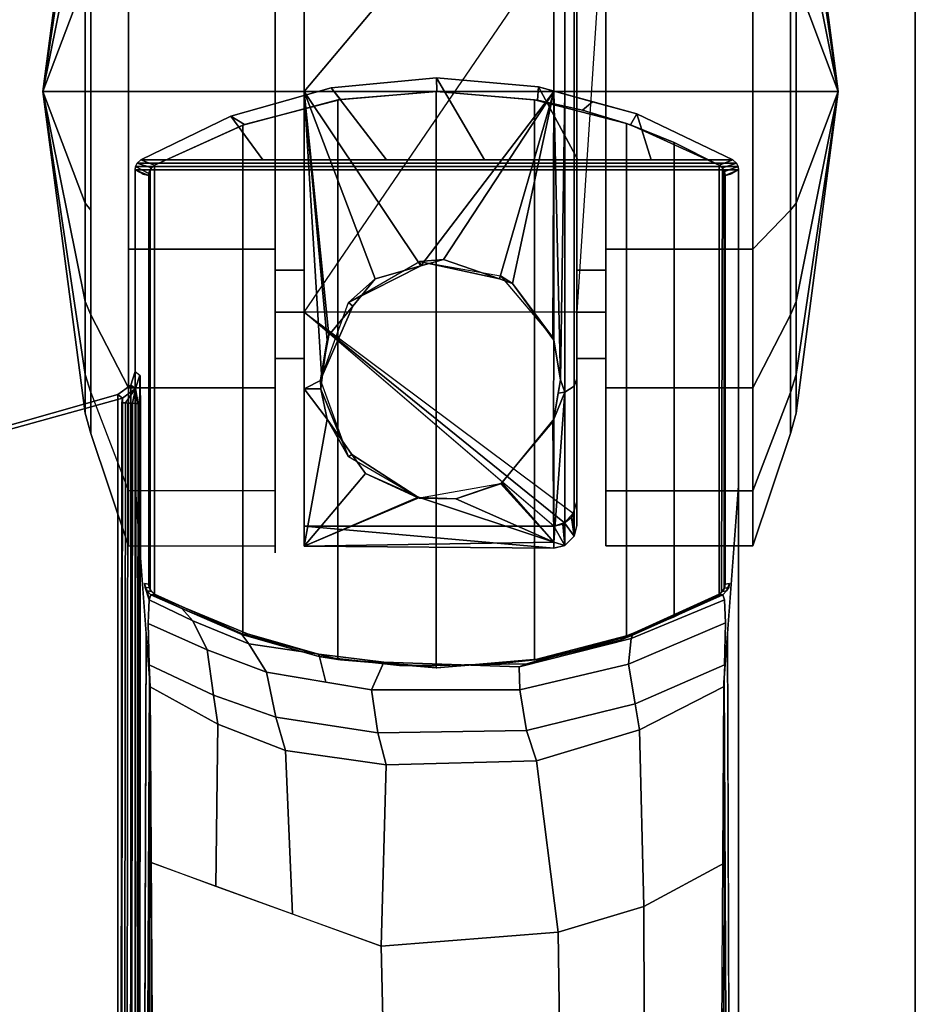
# Model space of a CAD drawing. Units: inches. Extents: x -2 to 271, y 12 to 286.
# Drawn here: x 196 to 198, y 116 to 118 of the extents above; entities that cross this region are included whole.
import ezdxf

# ---------------------------------------------------------------- set-up
doc = ezdxf.new("R2010")
doc.units = ezdxf.units.IN
doc.header["$MEASUREMENT"] = 0
for name, color, linetype in [('TABLE-BASE', 6, 'Continuous'), ('TABLE-CASTER', 6, 'Continuous'), ('TABLE-TOPEDGE', 6, 'Continuous'), ('TABLE-TOPLAM', 6, 'Continuous')]:
    doc.layers.add(name, color=color, linetype=linetype)

# ---------------------------------------------------------------- blocks, each defined once
blk = doc.blocks.new('UDT1AS_2460LP_0T')
at = {"layer": 'TABLE-BASE'}
for p, q in [((57.8738, -1.7341, 25.958), (57.8756, -1.7443, 25.958)), ((57.8756, -1.7443, 25.958), (57.881, -1.7536, 25.958)), ((57.881, -1.7536, 25.958), (57.891, -1.764, 25.958))]:
    blk.add_line(p, q, dxfattribs=at)
for points in [[(58.5041, -0.632, 27.324), (58.7592, -0.632, 27.324), (58.6338, -0.419, 27.324), (58.3602, -0.4444, 27.324)], [(58.6338, -0.419, 27.324), (58.6349, -0.454, 25.294), (58.3842, -0.4751, 25.294), (58.3602, -0.4444, 27.324)], [(58.7592, -0.632, 27.324), (59.0022, -0.632, 27.324), (58.8995, -0.4425, 27.324), (58.6338, -0.419, 27.324)], [(58.8995, -0.4425, 27.324), (58.8967, -0.477, 25.294), (58.6349, -0.454, 25.294), (58.6338, -0.419, 27.324)], [(58.1822, -0.632, 27.324), (58.5041, -0.632, 27.324), (58.3602, -0.4444, 27.324), (58.0989, -0.5181, 27.324)], [(58.3602, -0.4444, 27.324), (58.3842, -0.4751, 25.294), (58.1341, -0.5401, 25.294), (58.0989, -0.5181, 27.324)], [(58.6328, -0.454, 2.5126), (58.6328, -1.954, 2.5126), (58.3771, -1.9317, 2.5126), (58.3771, -0.4763, 2.5126)], [(58.3842, -0.4751, 25.294), (58.6349, -0.454, 25.294), (58.6328, -0.454, 2.5126), (58.3771, -0.4763, 2.5126)], [(58.8888, -0.4756, 2.5126), (58.8888, -1.9324, 2.5126), (58.6328, -1.954, 2.5126), (58.6328, -0.454, 2.5126)], [(58.6349, -0.454, 25.294), (58.8967, -0.477, 25.294), (58.8888, -0.4756, 2.5126), (58.6328, -0.454, 2.5126)], [(59.0399, -0.4808, 27.324), (59.014, -0.5027, 25.294), (58.8967, -0.477, 25.294), (58.8995, -0.4425, 27.324)], [(59.0022, -0.632, 27.324), (59.1925, -0.632, 27.324), (59.1557, -0.5123, 27.324), (58.8995, -0.4425, 27.324)], [(58.3842, -0.4751, 25.294), (58.3771, -0.4763, 2.5126), (58.13, -0.5416, 2.5126), (58.1341, -0.5401, 25.294)], [(58.3771, -0.4763, 2.5126), (58.3771, -1.9317, 2.5126), (58.13, -1.8664, 2.5126), (58.13, -0.5416, 2.5126)], [(59.1283, -0.5374, 2.5126), (59.1283, -1.8706, 2.5126), (58.8888, -1.9324, 2.5126), (58.8888, -0.4756, 2.5126)], [(58.8967, -0.477, 25.294), (59.014, -0.5027, 25.294), (59.1283, -0.5374, 2.5126), (58.8888, -0.4756, 2.5126)], [(59.1557, -0.5123, 27.324), (59.139, -0.5412, 25.294), (59.014, -0.5027, 25.294), (59.0399, -0.4808, 27.324)], [(59.014, -0.5027, 25.294), (59.139, -0.5412, 25.294), (59.2526, -0.587, 2.5126), (59.1283, -0.5374, 2.5126)], [(57.8646, -0.632, 27.324), (58.1822, -0.632, 27.324), (58.0989, -0.5181, 27.324), (57.8646, -0.632, 27.324)], [(58.0989, -0.5181, 27.324), (58.1341, -0.5401, 25.294), (57.9003, -0.6462, 25.294), (57.8646, -0.632, 27.324)], [(59.2526, -0.587, 2.5126), (59.2526, -1.821, 2.5126), (59.1283, -1.8706, 2.5126), (59.1283, -0.5374, 2.5126)], [(59.4054, -0.632, 27.324), (59.3697, -0.6462, 25.294), (59.139, -0.5412, 25.294), (59.1557, -0.5123, 27.324)], [(59.1925, -0.632, 27.324), (59.4054, -0.632, 27.324), (59.1557, -0.5123, 27.324), (59.1925, -0.632, 27.324)], [(58.1341, -0.5401, 25.294), (58.13, -0.5416, 2.5126), (57.9003, -0.6462, 2.5126), (57.9003, -0.6462, 25.294)], [(58.13, -0.5416, 2.5126), (58.13, -1.8664, 2.5126), (57.9003, -1.7618, 2.5126), (57.9003, -0.6462, 2.5126)], [(59.139, -0.5412, 25.294), (59.3697, -0.6462, 25.294), (59.3697, -0.6462, 2.5126), (59.2526, -0.587, 2.5126)], [(59.3697, -0.6462, 2.5126), (59.3697, -1.7618, 2.5126), (59.2526, -1.821, 2.5126), (59.2526, -0.587, 2.5126)], [(59.4054, -0.632, 27.324), (57.8646, -0.632, 27.324), (57.8551, -0.641, 27.324), (59.4149, -0.641, 27.324)], [(57.8646, -0.632, 27.324), (57.9003, -0.6462, 25.294), (57.8923, -0.6528, 25.294), (57.8551, -0.641, 27.324)], [(59.4149, -0.641, 27.324), (59.3781, -0.6532, 25.294), (59.3697, -0.6462, 25.294), (59.4054, -0.632, 27.324)], [(59.42, -0.6577, 27.324), (59.4189, -0.6496, 27.324), (57.8511, -0.6496, 27.324), (57.85, -0.6577, 27.324)], [(57.8511, -0.6496, 27.324), (57.8854, -0.6674, 25.294), (57.885, -0.6724, 25.294), (57.85, -0.6577, 27.324)], [(59.42, -8.739, 27.324), (59.42, -0.6577, 27.324), (57.85, -0.6577, 27.324), (57.85, -8.739, 27.324)], [(59.4149, -0.641, 27.324), (57.8551, -0.641, 27.324), (57.8511, -0.6496, 27.324), (59.4189, -0.6496, 27.324)], [(57.8551, -0.641, 27.324), (57.8923, -0.6528, 25.294), (57.8854, -0.6674, 25.294), (57.8511, -0.6496, 27.324)], [(57.8891, -0.6573, 2.5126), (57.8855, -0.667, 2.5126), (57.8854, -0.6674, 25.294), (57.8923, -0.6528, 25.294)], [(57.8891, -0.6573, 2.5126), (57.889, -1.7505, 2.5126), (57.8854, -1.7404, 2.5126), (57.8855, -0.667, 2.5126)], [(57.9003, -0.6462, 2.5126), (57.9003, -1.7618, 2.5126), (57.889, -1.7505, 2.5126), (57.8891, -0.6573, 2.5126)], [(57.9003, -0.6462, 2.5126), (57.8891, -0.6573, 2.5126), (57.8923, -0.6528, 25.294), (57.9003, -0.6462, 25.294)], [(59.3781, -0.6533, 2.5126), (59.376, -1.757, 2.5126), (59.3697, -1.7618, 2.5126), (59.3697, -0.6462, 2.5126)], [(59.3781, -0.6532, 25.294), (59.3781, -0.6533, 2.5126), (59.3697, -0.6462, 2.5126), (59.3697, -0.6462, 25.294)], [(59.383, -0.6617, 2.5126), (59.3828, -1.7468, 2.5126), (59.376, -1.757, 2.5126), (59.3781, -0.6533, 2.5126)], [(59.4189, -0.6496, 27.324), (59.3831, -0.662, 25.294), (59.3781, -0.6532, 25.294), (59.4149, -0.641, 27.324)], [(59.3831, -0.662, 25.294), (59.383, -0.6617, 2.5126), (59.3781, -0.6533, 2.5126), (59.3781, -0.6532, 25.294)], [(59.383, -0.6617, 2.5126), (59.385, -0.6724, 2.5126), (59.385, -1.7356, 2.5126), (59.3828, -1.7468, 2.5126)], [(59.385, -0.6724, 25.294), (59.385, -0.6724, 25.294), (59.385, -0.6724, 2.5126), (59.383, -0.6617, 2.5126)], [(59.385, -0.6724, 2.5126), (59.383, -0.6617, 2.5126), (59.3831, -0.662, 25.294), (59.385, -0.6724, 25.294)], [(59.42, -0.6577, 27.324), (59.385, -0.6724, 25.294), (59.3831, -0.662, 25.294), (59.4189, -0.6496, 27.324)], [(57.885, -1.7356, 2.5126), (57.885, -0.6724, 2.5126), (57.8855, -0.667, 2.5126), (57.8854, -1.7404, 2.5126)], [(57.8855, -0.667, 2.5126), (57.885, -0.6724, 2.5126), (57.885, -0.6724, 25.294), (57.8854, -0.6674, 25.294)], [(57.885, -0.6724, 2.5126), (57.885, -1.7356, 2.5126), (57.885, -1.7356, 25.294), (57.885, -0.6724, 25.294)], [(59.385, -1.7356, 25.294), (59.385, -1.7356, 2.5126), (59.385, -0.6724, 2.5126), (59.385, -0.6724, 25.294)], [(57.8366, -7.6583, 27.324), (57.85, -7.697, 27.324), (57.85, -1.1826, 27.324), (57.839, -1.218, 27.324)], [(57.85, -1.1826, 27.324), (57.8621, -1.1918, 26.6301), (57.8511, -1.2271, 26.6301), (57.839, -1.218, 27.324)], [(57.8511, -1.2271, 26.6301), (57.8621, -1.1918, 26.6301), (57.861, -1.2669, 26.5718), (57.8573, -1.2664, 26.5816)], [(57.8632, -1.2209, 26.5696), (57.8616, -1.2291, 26.6011), (57.8621, -1.1918, 26.6301), (57.8625, -1.1951, 26.6077)], [(57.8046, -7.6369, 27.324), (57.8366, -7.6583, 27.324), (57.839, -1.218, 27.324), (57.8046, -1.2427, 27.324)], [(57.8167, -1.2519, 26.6301), (57.8046, -1.2427, 27.324), (57.839, -1.218, 27.324), (57.8511, -1.2271, 26.6301)], [(57.8167, -1.2519, 26.6301), (57.8511, -1.2271, 26.6301), (57.8246, -1.2645, 26.6125), (57.8152, -1.2644, 26.6155)], [(57.8246, -1.2645, 26.6125), (57.8246, -1.2645, 26.6125), (57.8511, -1.2271, 26.6301), (57.8427, -1.2653, 26.6011)], [(57.8427, -1.2653, 26.6011), (57.8427, -1.2653, 26.6011), (57.8511, -1.2271, 26.6301), (57.8519, -1.2658, 26.5908)], [(57.8519, -1.2658, 26.5908), (57.8519, -1.2658, 26.5908), (57.8511, -1.2271, 26.6301), (57.8573, -1.2664, 26.5816)], [(57.8616, -1.2291, 26.6011), (57.8632, -1.2209, 26.5696), (57.8634, -1.2678, 26.5558), (57.861, -1.2669, 26.5718)], [(57.8167, -1.2519, 26.6301), (57.8103, -7.6326, 26.9951), (56.8921, -7.372, 27.0079), (57.0293, -1.4696, 26.9551)], [(57.8046, -1.2427, 27.324), (57.0259, -1.4639, 27.324), (57.3195, -7.4992, 27.324), (57.8046, -7.6369, 27.324)], [(57.8167, -1.2519, 26.6301), (57.0293, -1.4696, 26.9551), (57.0259, -1.4639, 27.324), (57.8046, -1.2427, 27.324)], [(57.8088, -7.6142, 26.979), (57.8103, -7.6326, 26.9951), (57.8167, -1.2519, 26.6301), (57.8152, -1.2644, 26.6155)], [(57.8182, -7.6143, 26.976), (57.8088, -7.6142, 26.979), (57.8152, -1.2644, 26.6155), (57.8246, -1.2645, 26.6125)], [(57.8243, -7.6145, 26.9731), (57.8182, -7.6143, 26.976), (57.8246, -1.2645, 26.6125), (57.8307, -1.2648, 26.6096)], [(57.8364, -7.615, 26.9646), (57.8243, -7.6145, 26.9731), (57.8307, -1.2648, 26.6096), (57.8427, -1.2653, 26.6011)], [(57.8455, -7.6156, 26.9544), (57.8364, -7.615, 26.9646), (57.8427, -1.2653, 26.6011), (57.8519, -1.2658, 26.5908)], [(57.851, -7.6161, 26.9452), (57.8455, -7.6156, 26.9544), (57.8519, -1.2658, 26.5908), (57.8573, -1.2664, 26.5816)], [(57.8547, -7.6167, 26.9354), (57.851, -7.6161, 26.9452), (57.8573, -1.2664, 26.5816), (57.861, -1.2669, 26.5718)], [(57.8571, -7.6176, 26.9194), (57.8547, -7.6167, 26.9354), (57.861, -1.2669, 26.5718), (57.8634, -1.2678, 26.5558)], [(57.85, -8.739, 27.324), (57.85, -1.4797, 27.324), (57.8786, -1.865, 26.5054), (57.8555, -8.7248, 27.008)], [(59.42, -1.4797, 27.324), (59.42, -8.739, 27.324), (59.4145, -8.7248, 27.008), (59.3914, -1.865, 26.5054)], [(57.8738, -1.7341, 25.958), (57.885, -1.7356, 25.294), (57.8868, -1.7458, 25.294), (57.8756, -1.7443, 25.958)], [(57.8738, -1.7341, 25.958), (57.8738, -1.7341, 25.958), (57.8756, -1.7443, 25.958), (57.8865, -1.7768, 26.0482)], [(57.885, -1.7356, 25.294), (57.885, -1.7356, 2.5126), (57.8854, -1.7404, 2.5126), (57.8868, -1.7458, 25.294)], [(57.8868, -1.7458, 25.294), (57.8854, -1.7404, 2.5126), (57.889, -1.7505, 2.5126), (57.8922, -1.7551, 25.294)], [(59.3831, -1.746, 25.294), (59.3828, -1.7468, 2.5126), (59.385, -1.7356, 2.5126), (59.385, -1.7356, 25.294)], [(59.3943, -1.7445, 25.958), (59.3831, -1.746, 25.294), (59.385, -1.7356, 25.294), (59.3962, -1.7341, 25.958)], [(59.389, -1.7536, 25.958), (59.3943, -1.7445, 25.958), (59.3962, -1.7341, 25.958), (59.389, -1.7536, 25.958)], [(57.8865, -1.7768, 26.0482), (57.8756, -1.7443, 25.958), (57.881, -1.7536, 25.958)], [(57.8756, -1.7443, 25.958), (57.8868, -1.7458, 25.294), (57.8922, -1.7551, 25.294), (57.881, -1.7536, 25.958)], [(57.881, -1.7536, 25.958), (57.8922, -1.7551, 25.294), (57.9003, -1.7618, 25.294), (57.891, -1.764, 25.958)], [(57.8865, -1.7768, 26.0482), (57.881, -1.7536, 25.958), (57.891, -1.764, 25.958), (57.8865, -1.7768, 26.0483)], [(57.8865, -1.7768, 26.0483), (57.891, -1.764, 25.958), (57.9715, -1.7991, 25.9227), (57.9996, -1.831, 25.9935)], [(57.8922, -1.7551, 25.294), (57.889, -1.7505, 2.5126), (57.9003, -1.7618, 2.5126), (57.9003, -1.7618, 25.294)], [(57.8951, -1.763, 25.663), (58.1421, -1.8651, 25.5989), (58.1271, -1.867, 25.8545), (57.891, -1.764, 25.958)], [(57.9003, -1.7618, 25.294), (58.1341, -1.8679, 25.294), (58.1421, -1.8651, 25.5989), (57.8951, -1.763, 25.663)], [(57.9003, -1.7618, 25.294), (57.9003, -1.7618, 2.5126), (58.13, -1.8664, 2.5126), (58.1341, -1.8679, 25.294)], [(59.1123, -1.882, 25.6061), (59.139, -1.8668, 25.294), (59.3697, -1.7618, 25.294), (59.3753, -1.7631, 25.6933)], [(59.1442, -1.869, 25.8525), (59.1123, -1.882, 25.6061), (59.3753, -1.7631, 25.6933), (59.379, -1.764, 25.958)], [(59.3697, -1.7618, 25.294), (59.139, -1.8668, 25.294), (59.2526, -1.821, 2.5126), (59.3697, -1.7618, 2.5126)], [(59.1402, -1.8769, 25.9478), (59.1442, -1.869, 25.8525), (59.379, -1.764, 25.958), (59.3835, -1.7768, 26.0482)], [(59.379, -1.764, 25.958), (59.3697, -1.7618, 25.294), (59.3778, -1.7551, 25.294), (59.389, -1.7536, 25.958)], [(59.3697, -1.7618, 25.294), (59.3697, -1.7618, 2.5126), (59.376, -1.757, 2.5126), (59.3778, -1.7551, 25.294)], [(59.3778, -1.7551, 25.294), (59.376, -1.757, 2.5126), (59.3828, -1.7468, 2.5126), (59.3831, -1.746, 25.294)], [(59.389, -1.7536, 25.958), (59.3778, -1.7551, 25.294), (59.3831, -1.746, 25.294), (59.3943, -1.7445, 25.958)], [(57.8839, -1.8385, 26.1465), (57.8865, -1.7768, 26.0483), (57.9996, -1.831, 25.9935), (58.0376, -1.9068, 26.0736)], [(59.3835, -1.7768, 26.0482), (59.3861, -1.8364, 26.1445), (59.1336, -1.9442, 26.0365), (59.1402, -1.8769, 25.9478)], [(57.9996, -1.831, 25.9935), (57.9715, -1.7991, 25.9227), (58.1271, -1.867, 25.8545), (58.146, -1.8909, 25.9335)], [(57.8863, -1.9457, 26.2034), (57.8839, -1.8385, 26.1465), (58.0376, -1.9068, 26.0736), (58.054, -2.0243, 26.1244)], [(58.0376, -1.9068, 26.0736), (57.9996, -1.831, 25.9935), (58.146, -1.8909, 25.9335), (58.1917, -1.9649, 26.0156)], [(59.139, -1.8668, 25.294), (59.014, -1.9053, 25.294), (59.1283, -1.8706, 2.5126), (59.2526, -1.821, 2.5126)], [(59.3837, -1.9458, 26.2034), (59.1513, -2.0468, 26.1021), (59.1336, -1.9442, 26.0365), (59.3861, -1.8364, 26.1445)], [(57.8577, -8.0874, 26.9613), (57.8786, -1.865, 26.5054), (57.8871, -1.9792, 26.2628), (57.8578, -8.1201, 26.8751)], [(58.1421, -1.8651, 25.5989), (58.3718, -1.931, 25.5616), (58.3279, -1.9244, 25.7973), (58.1271, -1.867, 25.8545)], [(58.146, -1.8909, 25.9335), (58.1271, -1.867, 25.8545), (58.3279, -1.9244, 25.7973), (58.328, -1.918, 25.9066)], [(58.1341, -1.8679, 25.294), (58.13, -1.8664, 2.5126), (58.3771, -1.9317, 2.5126), (58.3842, -1.9329, 25.294)], [(58.1341, -1.8679, 25.294), (58.3842, -1.9329, 25.294), (58.3718, -1.931, 25.5616), (58.1421, -1.8651, 25.5989)], [(58.8494, -1.9508, 25.874), (58.8687, -1.9434, 25.7785), (59.1442, -1.869, 25.8525), (59.1402, -1.8769, 25.9478)], [(58.9139, -1.9305, 25.5772), (59.1123, -1.882, 25.6061), (59.1442, -1.869, 25.8525), (58.8687, -1.9434, 25.7785)], [(59.014, -1.9053, 25.294), (59.139, -1.8668, 25.294), (59.1123, -1.882, 25.6061), (58.9139, -1.9305, 25.5772)], [(59.3914, -1.865, 26.5054), (59.4123, -8.0874, 26.9613), (59.4122, -8.1201, 26.8751), (59.3829, -1.9792, 26.2628)], [(58.1917, -1.9649, 26.0156), (58.146, -1.8909, 25.9335), (58.328, -1.918, 25.9066), (58.3461, -1.991, 25.9897)], [(58.8507, -2.0107, 25.9701), (58.8494, -1.9508, 25.874), (59.1402, -1.8769, 25.9478), (59.1336, -1.9442, 26.0365)], [(59.014, -1.9053, 25.294), (58.8967, -1.931, 25.294), (58.8888, -1.9324, 2.5126), (59.1283, -1.8706, 2.5126)], [(58.054, -2.0243, 26.1244), (58.0376, -1.9068, 26.0736), (58.1917, -1.9649, 26.0156), (58.2155, -2.0823, 26.0665)], [(58.328, -1.918, 25.9066), (58.3279, -1.9244, 25.7973), (58.5376, -1.9479, 25.7739), (58.4969, -1.9384, 25.8863)], [(58.3461, -1.991, 25.9897), (58.328, -1.918, 25.9066), (58.4969, -1.9384, 25.8863), (58.4648, -2.0111, 25.9697)], [(58.8967, -1.931, 25.294), (59.014, -1.9053, 25.294), (58.9139, -1.9305, 25.5772), (58.7829, -1.9438, 25.5654)], [(58.0651, -2.1005, 26.1429), (57.8888, -2.0028, 26.2126), (57.8863, -1.9457, 26.2034), (58.054, -2.0243, 26.1244)], [(58.3718, -1.931, 25.5616), (58.5925, -1.948, 25.5553), (58.5376, -1.9479, 25.7739), (58.3279, -1.9244, 25.7973)], [(58.3842, -1.9329, 25.294), (58.6349, -1.954, 25.294), (58.5925, -1.948, 25.5553), (58.3718, -1.931, 25.5616)], [(58.6349, -1.954, 25.294), (58.3842, -1.9329, 25.294), (58.3771, -1.9317, 2.5126), (58.6328, -1.954, 2.5126)], [(58.4648, -2.0111, 25.9697), (58.4969, -1.9384, 25.8863), (58.8494, -1.9508, 25.874), (58.8507, -2.0107, 25.9701)], [(58.4969, -1.9384, 25.8863), (58.5376, -1.9479, 25.7739), (58.8687, -1.9434, 25.7785), (58.8494, -1.9508, 25.874)], [(58.5376, -1.9479, 25.7739), (58.5925, -1.948, 25.5553), (58.7829, -1.9438, 25.5654), (58.7251, -1.9454, 25.7765)], [(58.5925, -1.948, 25.5553), (58.6349, -1.954, 25.294), (58.8967, -1.931, 25.294), (58.7829, -1.9438, 25.5654)], [(58.8967, -1.931, 25.294), (58.6349, -1.954, 25.294), (58.6328, -1.954, 2.5126), (58.8888, -1.9324, 2.5126)], [(58.7829, -1.9438, 25.5654), (58.9139, -1.9305, 25.5772), (58.8687, -1.9434, 25.7785), (58.7251, -1.9454, 25.7765)], [(58.8686, -2.117, 26.0321), (58.8507, -2.0107, 25.9701), (59.1336, -1.9442, 26.0365), (59.1513, -2.0468, 26.1021)], [(59.1626, -2.1148, 26.1328), (59.1513, -2.0468, 26.1021), (59.3837, -1.9458, 26.2034), (59.3812, -2.0028, 26.2126)], [(58.2155, -2.0823, 26.0665), (58.1917, -1.9649, 26.0156), (58.4648, -2.0111, 25.9697), (58.481, -2.1227, 26.0264)], [(57.8871, -1.9792, 26.2628), (57.888, -1.9917, 26.2362), (57.8817, -8.1258, 26.8191), (57.8578, -8.1201, 26.8751)], [(57.8817, -8.1258, 26.8191), (57.888, -1.9917, 26.2362), (57.8888, -2.0028, 26.2126), (57.9249, -8.1279, 26.7965)], [(59.382, -1.9917, 26.2362), (59.3812, -2.0028, 26.2126), (59.345, -8.1279, 26.7965), (59.3883, -8.1258, 26.8191)], [(59.4122, -8.1201, 26.8751), (59.3883, -8.1258, 26.8191), (59.382, -1.9917, 26.2362), (59.3829, -1.9792, 26.2628)], [(58.0601, -2.5228, 26.2125), (57.8915, -2.4604, 26.2562), (57.8888, -2.0028, 26.2126), (58.0651, -2.1005, 26.1429)], [(58.481, -2.1227, 26.0264), (58.4648, -2.0111, 25.9697), (58.8507, -2.0107, 25.9701), (58.8686, -2.117, 26.0321)], [(59.3812, -2.0028, 26.2126), (59.3829, -2.4615, 26.256), (59.1732, -2.5743, 26.1756), (59.1626, -2.1148, 26.1328)], [(58.2413, -2.1682, 26.0949), (58.0651, -2.1005, 26.1429), (58.054, -2.0243, 26.1244), (58.2155, -2.0823, 26.0665)], [(58.8942, -2.1951, 26.0759), (58.8686, -2.117, 26.0321), (59.1513, -2.0468, 26.1021), (59.1626, -2.1148, 26.1328)], [(58.5034, -2.2055, 26.0686), (58.2413, -2.1682, 26.0949), (58.2155, -2.0823, 26.0665), (58.481, -2.1227, 26.0264)], [(58.2413, -2.1682, 26.0949), (58.2593, -2.5947, 26.1614), (58.0601, -2.5228, 26.2125), (58.0651, -2.1005, 26.1429)], [(58.8942, -2.1951, 26.0759), (58.5034, -2.2055, 26.0686), (58.481, -2.1227, 26.0264), (58.8686, -2.117, 26.0321)], [(59.1626, -2.1148, 26.1328), (59.1732, -2.5743, 26.1756), (58.9504, -2.6415, 26.1281), (58.8942, -2.1951, 26.0759)], [(58.49, -2.678, 26.1022), (58.2593, -2.5947, 26.1614), (58.2413, -2.1682, 26.0949), (58.5034, -2.2055, 26.0686)], [(58.8942, -2.1951, 26.0759), (58.9504, -2.6415, 26.1281), (58.49, -2.678, 26.1022), (58.5034, -2.2055, 26.0686)], [(58.49, -2.678, 26.1022), (58.5103, -3.546, 26.1831), (57.8943, -3.3278, 26.338), (57.8915, -2.4604, 26.2562)], [(59.3829, -2.4615, 26.256), (59.3757, -3.3256, 26.3378), (59.1764, -3.4342, 26.2623), (59.1732, -2.5743, 26.1756)], [(59.1732, -2.5743, 26.1756), (59.1764, -3.4342, 26.2623), (58.9628, -3.5081, 26.2099), (58.9504, -2.6415, 26.1281)], [(58.9504, -2.6415, 26.1281), (58.9628, -3.5081, 26.2099), (58.5103, -3.546, 26.1831), (58.49, -2.678, 26.1022)]]:
    blk.add_3dface(points, dxfattribs=at)
for points, invisible_edges in [([(57.8888, -2.0028, 26.2126), (57.85, -1.4797, 27.324), (57.85, -0.6577, 27.324), (57.861, -0.6639, 26.6959)], 8), ([(57.8888, -2.0028, 26.2126), (57.861, -0.6639, 26.6959), (57.861, -0.6639, 26.6959), (57.8863, -1.9458, 26.2034)], 5), ([(57.8863, -1.9458, 26.2034), (57.861, -0.6639, 26.6959), (57.8652, -0.6663, 26.4558), (57.8839, -1.8364, 26.1445)], 5), ([(59.42, -1.4797, 27.324), (59.3812, -2.0028, 26.2126), (59.409, -0.6639, 26.6959), (59.42, -0.6577, 27.324)], 2), ([(59.409, -0.6639, 26.6959), (59.409, -0.6639, 26.6959), (59.3837, -1.9458, 26.2034), (59.3812, -2.0028, 26.2126)], 10), ([(59.409, -0.6639, 26.6959), (59.3837, -1.9458, 26.2034), (59.3861, -1.8364, 26.1445), (59.4048, -0.6663, 26.4558)], 5), ([(57.8839, -1.8364, 26.1445), (57.8652, -0.6663, 26.4558), (57.8677, -0.6678, 26.3077), (57.8865, -1.7768, 26.0482)], 5), ([(57.8865, -1.7768, 26.0482), (57.8677, -0.6678, 26.3077), (57.8708, -0.6696, 26.1325), (57.8738, -1.7341, 25.958)], 5), ([(57.8738, -1.7341, 25.958), (57.8708, -0.6696, 26.1325), (57.885, -0.6724, 25.294), (57.885, -1.7356, 25.294)], 1), ([(59.4023, -0.6678, 26.3077), (59.3835, -1.7768, 26.0482), (59.379, -1.764, 25.958), (59.3992, -0.6696, 26.1325)], 5), ([(59.379, -1.764, 25.958), (59.389, -1.7536, 25.958), (59.3992, -0.6696, 26.1325)], 10), ([(59.4048, -0.6663, 26.4558), (59.3861, -1.8364, 26.1445), (59.3835, -1.7768, 26.0482), (59.4023, -0.6678, 26.3077)], 5), ([(59.3992, -0.6696, 26.1325), (59.3962, -1.7341, 25.958), (59.385, -1.7356, 25.294), (59.385, -0.6724, 25.294)], 1), ([(59.389, -1.7536, 25.958), (59.3962, -1.7341, 25.958), (59.3992, -0.6696, 26.1325)], 10)]:
    blk.add_3dface(points, dxfattribs=dict(at, invisible_edges=invisible_edges))
at = {"layer": 'TABLE-CASTER'}
for points in [[(57.7194, 0.0924, 1.7787), (57.7194, 0.3831, 1.2752), (57.6096, -0.454, 1.1276)], [(57.7194, 0.3831, 1.2752), (57.7194, 0.2821, 0.7026), (57.6096, -0.454, 1.1276)], [(59.5697, 0.2821, 0.7026), (59.5697, 0.3831, 1.2752), (59.6794, -0.454, 1.1276)], [(59.6794, -0.454, 1.1276), (59.5697, 0.3831, 1.2752), (59.5697, 0.0924, 1.7787)], [(57.8321, 0.3173, 2.0469), (57.7341, 0.1272, 1.8202), (57.7341, -0.454, 2.0318), (57.8321, -0.454, 2.3276)], [(58.2146, -0.454, 2.3276), (58.2146, 0.3173, 2.0469), (57.8321, 0.3173, 2.0469), (57.8321, -0.454, 2.3276)], [(58.2894, -0.454, 2.3276), (58.9394, 0.3174, 2.0391), (58.2894, 0.3196, 2.045)], [(58.9394, 0.3174, 2.0391), (58.2894, -0.454, 2.3276), (58.9394, -0.454, 2.3276)], [(58.9394, -0.454, 2.3276), (58.9681, -0.454, 2.3203), (58.9681, 0.3288, 2.0275), (58.9394, 0.3174, 2.0391)], [(58.9922, 0.313, 2.0093), (58.9681, 0.3288, 2.0275), (58.9681, -0.454, 2.3203), (58.9922, -0.454, 2.2962)], [(58.9922, 0.313, 2.0093), (58.9922, -0.454, 2.2962), (58.9994, -0.454, 2.2676), (58.9994, 0.2942, 1.9877)], [(59.0744, 0.3173, 2.0469), (59.0744, -0.454, 2.3276), (59.4569, -0.454, 2.3276), (59.4569, 0.3173, 2.0469)], [(59.4569, -0.454, 2.3276), (59.555, -0.454, 2.0318), (59.555, 0.1272, 1.8202), (59.4569, 0.3173, 2.0469)], [(57.6096, -0.454, 1.1276), (57.7194, 0.2821, 0.7026), (57.7194, -0.1633, 0.3289)], [(59.5697, -0.1633, 0.3289), (59.5697, 0.2821, 0.7026), (59.6794, -0.454, 1.1276)], [(57.7194, -0.454, 1.9776), (57.7341, -0.454, 2.0318), (57.7341, 0.1272, 1.8202), (57.7194, 0.0924, 1.7787)], [(58.9994, -1.0285, 0.7276), (58.2894, -1.0285, 0.7276), (59.0744, 0.1205, 0.7276)], [(59.5697, 0.0924, 1.7787), (59.555, 0.1272, 1.8202), (59.555, -0.454, 2.0318), (59.5697, -0.454, 1.9776)], [(57.6096, -0.454, 1.1276), (57.7194, -0.454, 1.9776), (57.7194, 0.0924, 1.7787)], [(59.5697, 0.0924, 1.7787), (59.5697, -0.454, 1.9776), (59.6794, -0.454, 1.1276)], [(58.2144, 0.0109, 1.6509), (58.2144, -0.454, 1.8276), (58.2894, -0.454, 1.8276), (58.2894, 0.0109, 1.6509)], [(58.9994, 0.0109, 1.6509), (58.9994, -0.454, 1.8276), (59.0744, -0.454, 1.8276), (59.0744, 0.0109, 1.6509)], [(58.2146, -0.0436, 0), (58.2146, -0.8644, 0), (57.8321, -0.8644, 0), (57.8321, -0.0436, 0)], [(59.0744, -0.8644, 0), (59.0744, -0.0436, 0), (59.4569, -0.0436, 0), (59.4569, -0.8644, 0)], [(57.7194, -0.1633, 0.3289), (57.7341, -0.1448, 0.278), (57.7341, -0.454, 0.2234), (57.7194, -0.454, 0.2776)], [(59.5697, -0.454, 0.2776), (59.555, -0.454, 0.2234), (59.555, -0.1448, 0.278), (59.5697, -0.1633, 0.3289)], [(57.7194, -0.1633, 0.3289), (57.7194, -0.454, 0.2776), (57.6096, -0.454, 1.1276)], [(59.5697, -0.454, 0.2776), (59.5697, -0.1633, 0.3289), (59.6794, -0.454, 1.1276)], [(57.7194, -0.454, 0.2776), (57.7194, -0.7447, 0.3289), (57.6096, -0.454, 1.1276)], [(57.7194, -1.0004, 1.7787), (57.7194, -0.454, 1.9776), (57.6096, -0.454, 1.1276)], [(57.7194, -0.7447, 0.3289), (57.7194, -1.1901, 0.7026), (57.6096, -0.454, 1.1276)], [(57.7194, -1.1901, 0.7026), (57.7194, -1.2911, 1.2752), (57.6096, -0.454, 1.1276)], [(57.6096, -0.454, 1.1276), (57.7194, -1.2911, 1.2752), (57.7194, -1.0004, 1.7787)], [(57.7194, -1.0004, 1.7787), (57.7341, -1.0352, 1.8202), (57.7341, -0.454, 2.0318), (57.7194, -0.454, 1.9776)], [(57.7194, -0.454, 0.2776), (57.7341, -0.454, 0.2234), (57.7341, -0.7632, 0.278), (57.7194, -0.7447, 0.3289)], [(57.8321, -0.454, 2.3276), (57.7341, -0.454, 2.0318), (57.7341, -1.0352, 1.8202), (57.8321, -1.2253, 2.0469)], [(58.2146, -1.2253, 2.0469), (58.2146, -0.454, 2.3276), (57.8321, -0.454, 2.3276), (57.8321, -1.2253, 2.0469)], [(58.2144, -0.454, 1.8276), (58.2144, -0.9189, 1.6509), (58.2894, -0.9189, 1.6509), (58.2894, -0.454, 1.8276)], [(58.5935, -0.9082, 2.238), (58.9394, -0.454, 2.3276), (58.2894, -0.454, 2.3276)], [(58.2894, -0.454, 2.3276), (58.4746, -0.9417, 2.224), (58.5935, -0.9082, 2.238)], [(58.3542, -1.0882, 2.1463), (58.4164, -1.0125, 2.1865), (58.4746, -0.9417, 2.224), (58.2894, -0.454, 2.3276)], [(58.2894, -1.2276, 2.045), (58.336, -1.2045, 2.0619), (58.2894, -0.454, 2.3276)], [(58.3494, -1.1009, 2.1383), (58.2894, -0.454, 2.3276), (58.336, -1.2045, 2.0619)], [(58.3494, -1.1009, 2.1383), (58.3542, -1.0882, 2.1463), (58.2894, -0.454, 2.3276)], [(58.9394, -0.454, 2.3276), (58.5935, -0.9082, 2.238), (58.6523, -0.8916, 2.245)], [(58.9394, -0.454, 2.3276), (58.6523, -0.8916, 2.245), (58.7977, -0.9419, 2.2236)], [(58.7977, -0.9419, 2.2236), (58.8314, -0.9536, 2.2187), (58.9394, -0.454, 2.3276)], [(58.9371, -1.0978, 2.14), (58.9394, -0.454, 2.3276), (58.8314, -0.9536, 2.2187)], [(58.9394, -0.454, 2.3276), (58.9371, -1.0978, 2.14), (58.9394, -1.1009, 2.1383)], [(58.9681, -0.454, 2.3203), (58.9394, -0.454, 2.3276), (58.9569, -1.204, 2.061)], [(58.9394, -1.1009, 2.1383), (58.9569, -1.204, 2.061), (58.9394, -0.454, 2.3276)], [(58.9681, -0.454, 2.3203), (58.9569, -1.204, 2.061), (58.9681, -1.2368, 2.0275)], [(58.9922, -0.454, 2.2962), (58.9681, -0.454, 2.3203), (58.9681, -1.2368, 2.0275), (58.9922, -1.221, 2.0093)], [(58.9922, -0.454, 2.2962), (58.9922, -1.221, 2.0093), (58.9994, -1.2022, 1.9877), (58.9994, -0.454, 2.2676)], [(58.9994, -0.454, 1.8276), (58.9994, -0.9189, 1.6509), (59.0744, -0.9189, 1.6509), (59.0744, -0.454, 1.8276)], [(59.0744, -0.454, 2.3276), (59.0744, -1.2253, 2.0469), (59.4569, -1.2253, 2.0469), (59.4569, -0.454, 2.3276)], [(59.4569, -1.2253, 2.0469), (59.555, -1.0352, 1.8202), (59.555, -0.454, 2.0318), (59.4569, -0.454, 2.3276)], [(59.5697, -0.454, 1.9776), (59.555, -0.454, 2.0318), (59.555, -1.0352, 1.8202), (59.5697, -1.0004, 1.7787)], [(59.5697, -0.7447, 0.3289), (59.555, -0.7632, 0.278), (59.555, -0.454, 0.2234), (59.5697, -0.454, 0.2776)], [(59.5697, -0.7447, 0.3289), (59.5697, -0.454, 0.2776), (59.6794, -0.454, 1.1276)], [(59.5697, -1.0004, 1.7787), (59.5697, -1.2911, 1.2752), (59.6794, -0.454, 1.1276)], [(59.5697, -1.2911, 1.2752), (59.5697, -1.1901, 0.7026), (59.6794, -0.454, 1.1276)], [(59.6794, -0.454, 1.1276), (59.5697, -1.1901, 0.7026), (59.5697, -0.7447, 0.3289)], [(59.6794, -0.454, 1.1276), (59.5697, -0.454, 1.9776), (59.5697, -1.0004, 1.7787)], [(57.7194, -0.7447, 0.3289), (57.7341, -0.7632, 0.278), (57.7341, -1.237, 0.6755), (57.7194, -1.1901, 0.7026)], [(59.4569, -0.8644, 0), (59.555, -0.7632, 0.278), (59.555, -1.237, 0.6755), (59.4569, -1.4932, 0.5276)], [(59.5697, -1.1901, 0.7026), (59.555, -1.237, 0.6755), (59.555, -0.7632, 0.278), (59.5697, -0.7447, 0.3289)], [(58.2146, -0.8644, 0), (58.2146, -1.4932, 0.5276), (57.8321, -1.4932, 0.5276), (57.8321, -0.8644, 0)], [(59.0744, -1.4932, 0.5276), (59.0744, -0.8644, 0), (59.4569, -0.8644, 0), (59.4569, -1.4932, 0.5276)], [(58.405, -1.0031, 2.5276), (58.5902, -0.8962, 2.5276), (58.5935, -0.9082, 2.238)], [(58.5902, -0.8962, 2.5276), (58.6523, -0.8916, 2.245), (58.5935, -0.9082, 2.238)], [(58.6523, -0.8916, 2.245), (58.5902, -0.8962, 2.5276), (58.7977, -0.9419, 2.2236)], [(58.8007, -0.9334, 2.5276), (58.7977, -0.9419, 2.2236), (58.5902, -0.8962, 2.5276)], [(58.2144, -0.9189, 1.6509), (58.2144, -1.1491, 1.2101), (58.2894, -1.1491, 1.2101), (58.2894, -0.9189, 1.6509)], [(58.5935, -0.9082, 2.238), (58.4746, -0.9417, 2.224), (58.405, -1.0031, 2.5276)], [(58.9994, -0.9189, 1.6509), (58.9994, -1.1491, 1.2101), (59.0744, -1.1491, 1.2101), (59.0744, -0.9189, 1.6509)], [(58.4164, -1.0125, 2.1865), (58.405, -1.0031, 2.5276), (58.4746, -0.9417, 2.224)], [(58.7977, -0.9419, 2.2236), (58.8007, -0.9334, 2.5276), (58.8314, -0.9536, 2.2187)], [(58.9381, -1.0971, 2.5276), (58.8314, -0.9536, 2.2187), (58.8007, -0.9334, 2.5276)], [(58.8314, -0.9536, 2.2187), (58.9381, -1.0971, 2.5276), (58.9371, -1.0978, 2.14)], [(57.7194, -1.2911, 1.2752), (57.7341, -1.3444, 1.2846), (57.7341, -1.0352, 1.8202), (57.7194, -1.0004, 1.7787)], [(58.405, -1.0031, 2.5276), (58.4164, -1.0125, 2.1865), (58.3319, -1.204, 2.5276)], [(58.3542, -1.0882, 2.1463), (58.3319, -1.204, 2.5276), (58.4164, -1.0125, 2.1865)], [(59.5697, -1.0004, 1.7787), (59.555, -1.0352, 1.8202), (59.555, -1.3444, 1.2846), (59.5697, -1.2911, 1.2752)], [(57.8321, -1.2253, 2.0469), (57.7341, -1.0352, 1.8202), (57.7341, -1.3444, 1.2846), (57.8321, -1.6358, 1.336)], [(58.2144, -1.1491, 1.2101), (58.2144, -1.0285, 0.7276), (58.2894, -1.0285, 0.7276), (58.2894, -1.1491, 1.2101)], [(58.2894, -1.0285, 0.7276), (58.9894, -1.5509, 0.7276), (58.9674, -1.5768, 0.7276)], [(58.9674, -1.5768, 0.7276), (58.9394, -1.5854, 0.7276), (58.2894, -1.0285, 0.7276), (58.9674, -1.5768, 0.7276)], [(58.9994, -1.1491, 1.2101), (58.9994, -1.0285, 0.7276), (59.0744, -1.0285, 0.7276), (59.0744, -1.1491, 1.2101)], [(59.4569, -1.6358, 1.336), (59.555, -1.3444, 1.2846), (59.555, -1.0352, 1.8202), (59.4569, -1.2253, 2.0469)], [(58.3319, -1.204, 2.5276), (58.3542, -1.0882, 2.1463), (58.3494, -1.1009, 2.1383)], [(58.3494, -1.1009, 2.1383), (58.336, -1.2045, 2.0619), (58.333, -1.2275, 2.0449), (58.3319, -1.204, 2.5276)], [(58.9394, -1.1009, 2.1383), (58.9371, -1.0978, 2.14), (58.9381, -1.0971, 2.5276)], [(58.9381, -1.3109, 2.5276), (58.9394, -1.1009, 2.1383), (58.9381, -1.0971, 2.5276)], [(58.9394, -1.1009, 2.1383), (58.9381, -1.3109, 2.5276), (58.9569, -1.204, 2.061)], [(57.7194, -1.1901, 0.7026), (57.7341, -1.237, 0.6755), (57.7341, -1.3444, 1.2846), (57.7194, -1.2911, 1.2752)], [(58.9922, -1.221, 2.0093), (58.9922, -1.6114, 1.2895), (58.9994, -1.583, 1.2855), (58.9994, -1.2022, 1.9877)], [(59.5697, -1.2911, 1.2752), (59.555, -1.3444, 1.2846), (59.555, -1.237, 0.6755), (59.5697, -1.1901, 0.7026)], [(58.2146, -1.6358, 1.336), (58.2146, -1.2253, 2.0469), (57.8321, -1.2253, 2.0469), (57.8321, -1.6358, 1.336)], [(58.336, -1.2045, 2.0619), (58.2894, -1.2276, 2.045), (58.333, -1.2275, 2.0449)], [(58.2894, -1.2276, 2.045), (58.3329, -1.2283, 2.0443), (58.333, -1.2275, 2.0449)], [(58.3329, -1.2283, 2.0443), (58.2894, -1.2276, 2.045), (58.3494, -1.3071, 1.9715)], [(58.2894, -1.6368, 1.3302), (58.3494, -1.3071, 1.9715), (58.2894, -1.2276, 2.045)], [(58.3319, -1.204, 2.5276), (58.333, -1.2275, 2.0449), (58.3329, -1.2283, 2.0443), (58.405, -1.4049, 2.5276)], [(58.405, -1.4049, 2.5276), (58.3329, -1.2283, 2.0443), (58.3494, -1.3071, 1.9715)], [(58.9509, -1.2393, 2.0304), (58.9569, -1.204, 2.061), (58.9381, -1.3109, 2.5276)], [(58.9509, -1.2393, 2.0304), (58.9681, -1.2368, 2.0275), (58.9569, -1.204, 2.061)], [(58.9922, -1.221, 2.0093), (58.9681, -1.2368, 2.0275), (58.9681, -1.6352, 1.2929), (58.9922, -1.6114, 1.2895)], [(59.0744, -1.2253, 2.0469), (59.0744, -1.6358, 1.336), (59.4569, -1.6358, 1.336), (59.4569, -1.2253, 2.0469)], [(57.8321, -1.6358, 1.336), (57.7341, -1.3444, 1.2846), (57.7341, -1.237, 0.6755), (57.8321, -1.4932, 0.5276)], [(58.9509, -1.2393, 2.0304), (58.9381, -1.3109, 2.5276), (58.9394, -1.3071, 1.9715)], [(58.9681, -1.2368, 2.0275), (58.9509, -1.2393, 2.0304), (58.9394, -1.3071, 1.9715)], [(58.9681, -1.6352, 1.2929), (58.9681, -1.2368, 2.0275), (58.9394, -1.6269, 1.3253)], [(58.9394, -1.3071, 1.9715), (58.9394, -1.6269, 1.3253), (58.9681, -1.2368, 2.0275)], [(59.4569, -1.4932, 0.5276), (59.555, -1.237, 0.6755), (59.555, -1.3444, 1.2846), (59.4569, -1.6358, 1.336)], [(58.4493, -1.4481, 1.7997), (58.414, -1.3983, 1.8604), (58.3494, -1.3071, 1.9715), (58.2894, -1.6368, 1.3302)], [(58.414, -1.3983, 1.8604), (58.405, -1.4049, 2.5276), (58.3494, -1.3071, 1.9715)], [(58.937, -1.3101, 1.9678), (58.9381, -1.3109, 2.5276), (58.8007, -1.4746, 2.5276), (58.8044, -1.4725, 1.7622)], [(58.937, -1.3101, 1.9678), (58.8044, -1.4725, 1.7622), (58.9394, -1.6269, 1.3253)], [(58.937, -1.3101, 1.9678), (58.9394, -1.3071, 1.9715), (58.9381, -1.3109, 2.5276)], [(58.9394, -1.6269, 1.3253), (58.9394, -1.3071, 1.9715), (58.937, -1.3101, 1.9678)], [(58.405, -1.4049, 2.5276), (58.414, -1.3983, 1.8604), (58.5902, -1.5118, 2.5276)], [(58.4493, -1.4481, 1.7997), (58.5902, -1.5118, 2.5276), (58.414, -1.3983, 1.8604)], [(58.4493, -1.4481, 1.7997), (58.2894, -1.6368, 1.3302), (58.5847, -1.5107, 1.6962)], [(58.5902, -1.5109, 1.6959), (58.4493, -1.4481, 1.7997), (58.5847, -1.5107, 1.6962)], [(58.4493, -1.4481, 1.7997), (58.5902, -1.5109, 1.6959), (58.5902, -1.5118, 2.5276)], [(58.5902, -1.5118, 2.5276), (58.6845, -1.5139, 1.6903), (58.8007, -1.4746, 2.5276)], [(58.8004, -1.4738, 1.7598), (58.8007, -1.4746, 2.5276), (58.6845, -1.5139, 1.6903)], [(58.9394, -1.6269, 1.3253), (58.8004, -1.4738, 1.7598), (58.6845, -1.5139, 1.6903)], [(58.8044, -1.4725, 1.7622), (58.8007, -1.4746, 2.5276), (58.8004, -1.4738, 1.7598)], [(58.8004, -1.4738, 1.7598), (58.9394, -1.6269, 1.3253), (58.8044, -1.4725, 1.7622)], [(58.5902, -1.5109, 1.6959), (58.5847, -1.5107, 1.6962), (58.2894, -1.6368, 1.3302)], [(58.2894, -1.6368, 1.3302), (58.9394, -1.6269, 1.3253), (58.5902, -1.5109, 1.6959)], [(58.6845, -1.5139, 1.6903), (58.5902, -1.5118, 2.5276), (58.5902, -1.5109, 1.6959)], [(58.6845, -1.5139, 1.6903), (58.5902, -1.5109, 1.6959), (58.9394, -1.6269, 1.3253)], [(59.0744, -1.6358, 1.336), (59.0744, -1.4932, 0.5276), (59.4569, -1.4932, 0.5276), (59.4569, -1.6358, 1.336)], [(58.9994, -1.5215, 0.7276), (58.9994, -1.583, 1.2855), (58.9922, -1.6114, 1.2895), (58.9894, -1.5509, 0.7276)], [(58.9894, -1.5509, 0.7276), (58.9922, -1.6114, 1.2895), (58.9854, -1.5625, 0.7276)], [(58.9394, -1.6424, 1.2939), (58.2894, -1.5854, 0.7276), (58.9394, -1.5854, 0.7276)], [(58.2894, -1.5854, 0.7276), (58.9394, -1.6424, 1.2939), (58.2894, -1.6368, 1.3302)], [(58.9681, -1.6352, 1.2929), (58.9394, -1.5854, 0.7276), (58.963, -1.5802, 0.7276)], [(58.9394, -1.5854, 0.7276), (58.9681, -1.6352, 1.2929), (58.9394, -1.6424, 1.2939)], [(58.963, -1.5802, 0.7276), (58.9674, -1.5768, 0.7276), (58.9681, -1.6352, 1.2929)], [(58.9674, -1.5768, 0.7276), (58.9854, -1.5625, 0.7276), (58.9922, -1.6114, 1.2895)], [(58.9922, -1.6114, 1.2895), (58.9681, -1.6352, 1.2929), (58.9674, -1.5768, 0.7276)], [(58.9394, -1.6269, 1.3253), (58.2894, -1.6368, 1.3302), (58.9394, -1.6424, 1.2939)], [(58.9394, -1.6269, 1.3253), (58.9394, -1.6424, 1.2939), (58.9681, -1.6352, 1.2929)]]:
    blk.add_3dface(points, dxfattribs=at)
for points, invisible_edges in [([(58.2146, -0.454, 2.3276), (58.2146, -0.454, 1.8276), (58.2146, 0.3173, 2.0469)], 3), ([(58.2146, 0.0109, 1.6509), (58.2146, 0.3173, 2.0469), (58.2146, -0.454, 1.8276)], 3), ([(58.2894, 0.3196, 2.045), (58.2894, 0.0109, 1.6509), (58.2894, -0.454, 2.3276)], 3), ([(59.0744, 0.3173, 2.0469), (59.0744, 0.0109, 1.6509), (59.0744, -0.454, 2.3276)], 3), ([(58.9994, -0.454, 2.2676), (58.9994, -0.454, 1.8276), (58.9994, 0.2942, 1.9877)], 3), ([(58.9994, 0.0109, 1.6509), (58.9994, 0.2942, 1.9877), (58.9994, -0.454, 1.8276)], 3), ([(58.2144, -1.0285, 0.7276), (58.2144, 0.1205, 0.7276), (58.4869, -0.1966, 0.7276)], 14), ([(58.2146, -1.0285, 0.7276), (58.2146, -0.0436, 0), (58.2146, 0.1205, 0.7276)], 3), ([(59.0744, 0.1205, 0.7276), (58.2894, -1.0285, 0.7276), (58.9994, 0.1205, 0.7276)], 3), ([(59.0744, -1.0285, 0.7276), (58.9994, -1.0285, 0.7276), (59.0744, 0.1205, 0.7276)], 2), ([(59.0744, 0.1205, 0.7276), (59.0744, -0.8644, 0), (59.0744, -1.0285, 0.7276)], 3), ([(59.0744, -0.8644, 0), (59.0744, 0.1205, 0.7276), (59.0744, -0.0436, 0)], 3), ([(58.2894, -0.454, 1.8276), (58.2894, -0.454, 2.3276), (58.2894, 0.0109, 1.6509)], 3), ([(59.0744, -0.454, 1.8276), (59.0744, -0.454, 2.3276), (59.0744, 0.0109, 1.6509)], 3), ([(57.7341, -0.1448, 0.278), (57.8321, -0.0436, 0), (57.7341, -0.454, 0.2234)], 3), ([(57.8321, -0.8644, 0), (57.7341, -0.454, 0.2234), (57.8321, -0.0436, 0)], 3), ([(58.2146, -0.0436, 0), (58.2146, -1.0285, 0.7276), (58.2146, -0.8644, 0)], 3), ([(59.4569, -0.0436, 0), (59.555, -0.454, 0.2234), (59.4569, -0.8644, 0)], 3), ([(59.555, -0.454, 0.2234), (59.4569, -0.0436, 0), (59.555, -0.1448, 0.278)], 3), ([(58.2144, -1.0285, 0.7276), (58.4869, -0.1966, 0.7276), (58.2894, -1.0285, 0.7276)], 3), ([(58.8019, -0.1966, 0.7276), (58.2894, -1.0285, 0.7276), (58.4869, -0.1966, 0.7276)], 3), ([(57.7341, -0.454, 0.2234), (57.8321, -0.8644, 0), (57.7341, -0.7632, 0.278)], 3), ([(58.2146, -1.2253, 2.0469), (58.2146, -0.9189, 1.6509), (58.2146, -0.454, 2.3276)], 3), ([(58.2146, -0.454, 1.8276), (58.2146, -0.454, 2.3276), (58.2146, -0.9189, 1.6509)], 3), ([(58.2894, -0.454, 2.3276), (58.2894, -0.454, 1.8276), (58.2894, -1.2276, 2.045)], 3), ([(58.2894, -0.9189, 1.6509), (58.2894, -1.2276, 2.045), (58.2894, -0.454, 1.8276)], 3), ([(58.9994, -1.2022, 1.9877), (58.9994, -0.9189, 1.6509), (58.9994, -0.454, 2.2676)], 3), ([(58.9994, -0.454, 1.8276), (58.9994, -0.454, 2.2676), (58.9994, -0.9189, 1.6509)], 3), ([(59.0744, -0.454, 2.3276), (59.0744, -0.454, 1.8276), (59.0744, -1.2253, 2.0469)], 3), ([(59.0744, -0.9189, 1.6509), (59.0744, -1.2253, 2.0469), (59.0744, -0.454, 1.8276)], 3), ([(59.555, -0.7632, 0.278), (59.4569, -0.8644, 0), (59.555, -0.454, 0.2234)], 3), ([(57.7341, -1.237, 0.6755), (57.7341, -0.7632, 0.278), (57.8321, -0.8644, 0)], 14), ([(57.8321, -1.4932, 0.5276), (57.7341, -1.237, 0.6755), (57.8321, -0.8644, 0)], 3), ([(58.2146, -1.4932, 0.5276), (58.2146, -0.8644, 0), (58.2146, -1.0285, 0.7276)], 14), ([(59.0744, -1.4932, 0.5276), (59.0744, -1.0285, 0.7276), (59.0744, -0.8644, 0)], 3), ([(58.2146, -0.9189, 1.6509), (58.2146, -1.2253, 2.0469), (58.2146, -1.1491, 1.2101)], 3), ([(58.2894, -1.2276, 2.045), (58.2894, -0.9189, 1.6509), (58.2894, -1.6368, 1.3302)], 3), ([(58.2894, -1.1491, 1.2101), (58.2894, -1.6368, 1.3302), (58.2894, -0.9189, 1.6509)], 3), ([(58.9994, -0.9189, 1.6509), (58.9994, -1.2022, 1.9877), (58.9994, -1.1491, 1.2101)], 3), ([(59.0744, -1.2253, 2.0469), (59.0744, -0.9189, 1.6509), (59.0744, -1.6358, 1.336)], 3), ([(59.0744, -1.1491, 1.2101), (59.0744, -1.6358, 1.336), (59.0744, -0.9189, 1.6509)], 3), ([(58.2146, -1.1491, 1.2101), (58.2146, -1.654, 1.1276), (58.2146, -1.0285, 0.7276)], 3), ([(58.2146, -1.4932, 0.5276), (58.2146, -1.0285, 0.7276), (58.2146, -1.654, 1.1276)], 3), ([(58.9994, -1.0285, 0.7276), (58.9994, -1.5215, 0.7276), (58.2894, -1.0285, 0.7276)], 14), ([(58.9894, -1.5509, 0.7276), (58.2894, -1.0285, 0.7276), (58.9994, -1.5215, 0.7276)], 3), ([(58.2894, -1.5854, 0.7276), (58.2894, -1.0285, 0.7276), (58.9394, -1.5854, 0.7276)], 2), ([(58.2894, -1.0285, 0.7276), (58.2894, -1.5854, 0.7276), (58.2894, -1.1491, 1.2101)], 2), ([(58.9994, -1.5215, 0.7276), (58.9994, -1.0285, 0.7276), (58.9994, -1.583, 1.2855)], 2), ([(58.9994, -1.1491, 1.2101), (58.9994, -1.583, 1.2855), (58.9994, -1.0285, 0.7276)], 3), ([(59.0744, -1.0285, 0.7276), (59.0744, -1.4932, 0.5276), (59.0744, -1.1491, 1.2101)], 3), ([(58.2146, -1.1491, 1.2101), (58.2146, -1.6358, 1.336), (58.2146, -1.654, 1.1276)], 13), ([(58.2146, -1.6358, 1.336), (58.2146, -1.1491, 1.2101), (58.2146, -1.2253, 2.0469)], 3), ([(58.2894, -1.6368, 1.3302), (58.2894, -1.1491, 1.2101), (58.2894, -1.5854, 0.7276)], 3), ([(58.9994, -1.583, 1.2855), (58.9994, -1.1491, 1.2101), (58.9994, -1.2022, 1.9877)], 3), ([(59.0744, -1.6358, 1.336), (59.0744, -1.1491, 1.2101), (59.0744, -1.4932, 0.5276)], 3), ([(57.8321, -1.4932, 0.5276), (58.2146, -1.654, 1.1276), (57.8321, -1.6358, 1.336)], 3), ([(58.2146, -1.654, 1.1276), (57.8321, -1.4932, 0.5276), (58.2146, -1.4932, 0.5276)], 3), ([(58.9854, -1.5625, 0.7276), (58.9674, -1.5768, 0.7276), (58.9894, -1.5509, 0.7276)], 2), ([(58.9394, -1.5854, 0.7276), (58.9674, -1.5768, 0.7276), (58.963, -1.5802, 0.7276)], 1), ([(58.2146, -1.654, 1.1276), (58.2146, -1.6358, 1.336), (57.8321, -1.6358, 1.336)], 14)]:
    blk.add_3dface(points, dxfattribs=dict(at, invisible_edges=invisible_edges))
at = {"layer": 'TABLE-TOPEDGE'}
blk.add_3dface([(59.88, -23.88, 27.324), (59.88, 0, 27.324), (59.88, 0, 28.5), (59.88, -23.88, 28.5)], dxfattribs=at)
at = {"layer": 'TABLE-TOPLAM'}
for points in [[(0, 0, 27.324), (59.88, 0, 27.324), (59.88, -23.88, 27.324), (0, -23.88, 27.324)], [(59.88, -23.88, 28.5), (59.88, 0, 28.5), (0, 0, 28.5), (0, -23.88, 28.5)]]:
    blk.add_3dface(points, dxfattribs=at)

msp = doc.modelspace()

# ---------------------------------------------------------------- block references
msp.add_blockref('UDT1AS_2460LP_0T', (138, 118.719))

doc.saveas('drawing.dxf')
